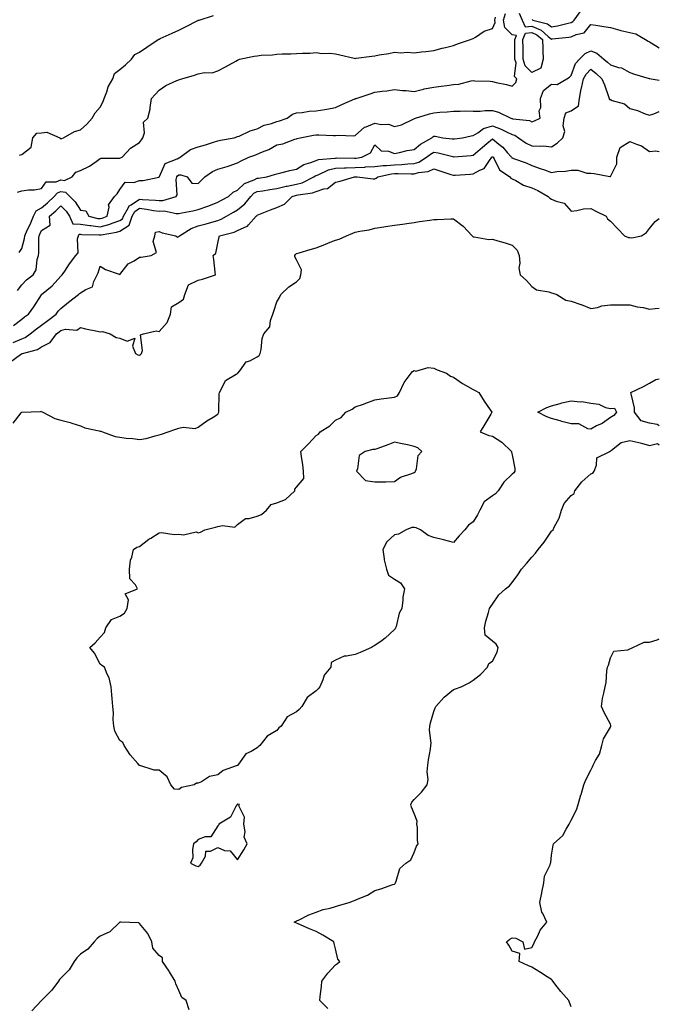
# Model space of a CAD drawing. Units: inches. Extents: x 910403 to 913043, y 7247738 to 7250378.
# Drawn here: x 912717 to 913043, y 7248240 to 7248742 of the extents above; entities that cross this region are included whole.
import ezdxf

# ---------------------------------------------------------------- set-up
doc = ezdxf.new("R2010")
doc.units = ezdxf.units.IN
doc.header["$MEASUREMENT"] = 0
doc.layers.add('Contour_91047247', color=7, linetype='Continuous', true_color=0x78f4d7)

msp = doc.modelspace()

# ---------------------------------------------------------------- linework, layer by layer
at = {"layer": 'Contour_91047247'}
for points in [[(912971.54, 7248745.42, 3261), (912973.07, 7248741.92, 3261), (912974.62, 7248738.49, 3261), (912978.05, 7248738.76, 3261), (912982.82, 7248736.7, 3261), (912986.43, 7248733.54, 3261), (912988.05, 7248732.21, 3261), (912988.41, 7248732.28, 3261), (912996.85, 7248733.12, 3261), (912998.05, 7248733.37, 3261), (913000.68, 7248734.55, 3261), (913004.68, 7248735.3, 3261), (913008.05, 7248739.66, 3261), (913010.69, 7248739.28, 3261), (913014.69, 7248738.55, 3261), (913018.05, 7248738.11, 3261), (913022.83, 7248736.7, 3261), (913023.33, 7248736.64, 3261), (913028.05, 7248735.59, 3261), (913031.02, 7248734.89, 3261), (913036.03, 7248731.92, 3261), (913037.28, 7248731.15, 3261), (913038.05, 7248730.81, 3261), (913040.98, 7248728.99, 3261), (913043, 7248727.72, 3261)], [(912978.25, 7248742.12, 3262), (912978.54, 7248741.92, 3262), (912986.1, 7248739.97, 3262), (912988.05, 7248738.38, 3262), (912991.07, 7248738.89, 3262), (912996.52, 7248740.39, 3262), (912998.05, 7248740.7, 3262), (912998.89, 7248741.08, 3262), (912999.62, 7248741.92, 3262), (913003.17, 7248746.8, 3262)], [(912715.89, 7248654.08, 3262), (912718.05, 7248654.86, 3262), (912721.46, 7248655.33, 3262), (912724.57, 7248655.41, 3262), (912728.05, 7248656.02, 3262), (912730.58, 7248659.39, 3262), (912735.55, 7248659.42, 3262), (912738.05, 7248660.34, 3262), (912739.88, 7248660.08, 3262), (912743.68, 7248661.92, 3262), (912745.63, 7248664.34, 3262), (912748.05, 7248665.13, 3262), (912752.64, 7248667.33, 3262), (912755.94, 7248669.81, 3262), (912758.05, 7248671.28, 3262), (912758.48, 7248671.49, 3262), (912767.52, 7248671.39, 3262), (912768.05, 7248671.52, 3262), (912768.4, 7248671.58, 3262), (912769.19, 7248671.92, 3262), (912773.41, 7248676.56, 3262), (912778.05, 7248679.52, 3262), (912779.12, 7248680.85, 3262), (912779.79, 7248681.92, 3262), (912780.55, 7248684.43, 3262), (912780.18, 7248689.79, 3262), (912782.39, 7248691.92, 3262), (912783.56, 7248696.41, 3262), (912783.46, 7248697.33, 3262), (912784.1, 7248701.92, 3262), (912786.04, 7248703.93, 3262), (912788.05, 7248706.18, 3262), (912791.48, 7248708.48, 3262), (912797.13, 7248710.99, 3262), (912798.05, 7248711.47, 3262), (912798.41, 7248711.56, 3262), (912799.56, 7248711.92, 3262), (912806.18, 7248713.79, 3262), (912808.05, 7248714.52, 3262), (912811.27, 7248715.14, 3262), (912815.03, 7248714.94, 3262), (912818.05, 7248716.03, 3262), (912821.85, 7248718.11, 3262), (912827.14, 7248721, 3262), (912828.05, 7248721.51, 3262), (912828.33, 7248721.65, 3262), (912829.1, 7248721.92, 3262), (912836.49, 7248723.47, 3262), (912838.05, 7248723.69, 3262), (912840.11, 7248723.98, 3262), (912845.83, 7248724.15, 3262), (912848.05, 7248724.57, 3262), (912850.76, 7248724.63, 3262), (912855.25, 7248724.72, 3262), (912858.05, 7248724.78, 3262), (912861.15, 7248725.02, 3262), (912864.97, 7248725, 3262), (912868.05, 7248725.28, 3262), (912871.03, 7248724.9, 3262), (912875, 7248724.97, 3262), (912878.05, 7248724.67, 3262), (912880.22, 7248724.1, 3262), (912887.47, 7248722.5, 3262), (912888.05, 7248722.36, 3262), (912888.56, 7248722.43, 3262), (912896.55, 7248723.41, 3262), (912898.05, 7248723.63, 3262), (912900.21, 7248724.09, 3262), (912905.21, 7248724.76, 3262), (912908.05, 7248725.49, 3262), (912911.26, 7248725.13, 3262), (912914.46, 7248725.51, 3262), (912918.05, 7248725.25, 3262), (912921.79, 7248725.66, 3262), (912924.07, 7248725.9, 3262), (912928.05, 7248726.34, 3262), (912932.38, 7248727.58, 3262), (912934.1, 7248727.96, 3262), (912938.05, 7248728.99, 3262), (912940.16, 7248729.8, 3262), (912946.83, 7248731.92, 3262), (912947.7, 7248732.27, 3262), (912948.05, 7248732.47, 3262), (912949.32, 7248733.19, 3262), (912953.75, 7248736.23, 3262), (912958.05, 7248737.67, 3262), (912959.3, 7248740.67, 3262), (912959.09, 7248741.92, 3262), (912959.54, 7248743.41, 3262)], [(912716.68, 7248623.29, 3261), (912718.05, 7248625.45, 3261), (912719.39, 7248630.57, 3261), (912719.55, 7248631.92, 3261), (912720.83, 7248634.69, 3261), (912722.27, 7248637.7, 3261), (912724.08, 7248641.92, 3261), (912725.32, 7248644.64, 3261), (912728.05, 7248646.09, 3261), (912731.25, 7248648.72, 3261), (912734.57, 7248651.92, 3261), (912736.19, 7248653.78, 3261), (912738.05, 7248654.46, 3261), (912740.28, 7248654.16, 3261), (912742.62, 7248651.92, 3261), (912745.35, 7248649.22, 3261), (912748.05, 7248644.96, 3261), (912750.68, 7248644.56, 3261), (912752.25, 7248641.92, 3261), (912756.9, 7248640.78, 3261), (912758.05, 7248640.64, 3261), (912759.08, 7248640.89, 3261), (912761.53, 7248641.92, 3261), (912762.54, 7248646.41, 3261), (912762.32, 7248647.64, 3261), (912765.3, 7248651.92, 3261), (912766.7, 7248653.27, 3261), (912768.05, 7248655.57, 3261), (912770.71, 7248659.26, 3261), (912775.15, 7248659.02, 3261), (912778.05, 7248660.02, 3261), (912779.88, 7248660.09, 3261), (912787.95, 7248661.81, 3261), (912788.05, 7248661.82, 3261), (912788.09, 7248661.88, 3261), (912788.1, 7248661.92, 3261), (912788.21, 7248662.08, 3261), (912791.17, 7248668.8, 3261), (912797.33, 7248671.2, 3261), (912798.05, 7248671.64, 3261), (912798.31, 7248671.66, 3261), (912798.83, 7248671.92, 3261), (912804.14, 7248675.84, 3261), (912808.05, 7248677.3, 3261), (912811.7, 7248678.28, 3261), (912815.71, 7248679.58, 3261), (912818.05, 7248680.26, 3261), (912819.3, 7248680.67, 3261), (912826.38, 7248681.92, 3261), (912827.63, 7248682.34, 3261), (912828.05, 7248682.44, 3261), (912828.87, 7248682.74, 3261), (912834.5, 7248685.47, 3261), (912838.05, 7248686.37, 3261), (912841.63, 7248688.34, 3261), (912845.35, 7248689.22, 3261), (912848.05, 7248690.21, 3261), (912849.38, 7248690.59, 3261), (912853.36, 7248691.92, 3261), (912856.09, 7248693.87, 3261), (912858.05, 7248694.53, 3261), (912860.95, 7248694.81, 3261), (912864.61, 7248695.36, 3261), (912868.05, 7248695.67, 3261), (912872.51, 7248696.37, 3261), (912873.5, 7248696.46, 3261), (912878.05, 7248697.33, 3261), (912881.21, 7248698.76, 3261), (912887.8, 7248701.67, 3261), (912888.05, 7248701.78, 3261), (912888.15, 7248701.82, 3261), (912888.45, 7248701.92, 3261), (912895.7, 7248704.27, 3261), (912898.05, 7248705.04, 3261), (912901.7, 7248705.57, 3261), (912904.1, 7248705.87, 3261), (912908.05, 7248706.47, 3261), (912912.16, 7248706.03, 3261), (912914.06, 7248705.9, 3261), (912918.05, 7248705.51, 3261), (912922.8, 7248706.68, 3261), (912923.16, 7248706.8, 3261), (912928.05, 7248707.65, 3261), (912931.81, 7248708.16, 3261), (912934.66, 7248708.52, 3261), (912938.05, 7248708.98, 3261), (912940.79, 7248709.18, 3261), (912947.08, 7248710.95, 3261), (912948.05, 7248711.05, 3261), (912949, 7248710.96, 3261), (912956.8, 7248710.67, 3261), (912958.05, 7248710.54, 3261), (912959.85, 7248710.11, 3261), (912965.1, 7248708.97, 3261), (912968.05, 7248708.24, 3261), (912969.9, 7248710.06, 3261), (912970.45, 7248711.92, 3261), (912969.25, 7248713.12, 3261), (912969.97, 7248720, 3261), (912969.42, 7248721.92, 3261), (912969.4, 7248723.27, 3261), (912969.4, 7248730.57, 3261), (912969.38, 7248731.92, 3261), (912970.14, 7248734.02, 3261), (912968.05, 7248734.4, 3261), (912964.27, 7248738.14, 3261), (912963.62, 7248741.92, 3261), (912964.67, 7248745.31, 3261)], [(912716.93, 7248673.04, 3263), (912718.05, 7248673.32, 3263), (912722.81, 7248677.16, 3263), (912723.63, 7248681.92, 3263), (912725.8, 7248684.18, 3263), (912728.05, 7248684.32, 3263), (912730.89, 7248684.76, 3263), (912737.44, 7248681.92, 3263), (912737.63, 7248681.5, 3263), (912738.05, 7248681.53, 3263), (912738.4, 7248681.57, 3263), (912739.3, 7248681.92, 3263), (912744.97, 7248685, 3263), (912748.05, 7248685.84, 3263), (912751.19, 7248688.79, 3263), (912753.9, 7248691.92, 3263), (912755.41, 7248694.56, 3263), (912758.05, 7248697.5, 3263), (912759.59, 7248700.38, 3263), (912760.09, 7248701.92, 3263), (912761.43, 7248705.3, 3263), (912762.18, 7248707.79, 3263), (912764.43, 7248711.92, 3263), (912765.3, 7248714.67, 3263), (912768.05, 7248716.66, 3263), (912770.87, 7248719.1, 3263), (912773.91, 7248721.92, 3263), (912775.64, 7248724.33, 3263), (912778.05, 7248725.58, 3263), (912781.86, 7248728.11, 3263), (912787.64, 7248731.92, 3263), (912787.88, 7248732.09, 3263), (912788.05, 7248732.21, 3263), (912788.59, 7248732.46, 3263), (912794.75, 7248735.22, 3263), (912798.05, 7248736.81, 3263), (912801.46, 7248738.51, 3263), (912807.76, 7248741.63, 3263), (912808.05, 7248741.77, 3263), (912808.15, 7248741.81, 3263), (912808.42, 7248741.92, 3263), (912815.73, 7248744.23, 3263)], [(912715.95, 7248604.02, 3260), (912718.05, 7248606.81, 3260), (912720.53, 7248609.44, 3260), (912723.8, 7248611.92, 3260), (912725.47, 7248614.5, 3260), (912725.96, 7248619.84, 3260), (912726.63, 7248621.92, 3260), (912726.82, 7248623.15, 3260), (912726.81, 7248630.68, 3260), (912726.95, 7248631.92, 3260), (912727.3, 7248632.67, 3260), (912728.05, 7248634.52, 3260), (912732.61, 7248637.36, 3260), (912732.13, 7248641.92, 3260), (912735.41, 7248644.57, 3260), (912738.05, 7248647.11, 3260), (912740.66, 7248644.53, 3260), (912742.46, 7248641.92, 3260), (912744.07, 7248637.95, 3260), (912748.05, 7248637.87, 3260), (912752.82, 7248637.15, 3260), (912753.19, 7248637.06, 3260), (912758.05, 7248636.48, 3260), (912762.39, 7248637.57, 3260), (912764.65, 7248638.52, 3260), (912768.05, 7248639.64, 3260), (912769.44, 7248640.52, 3260), (912769.89, 7248641.92, 3260), (912772.45, 7248646.32, 3260), (912772.76, 7248647.21, 3260), (912773.86, 7248647.73, 3260), (912778.05, 7248650.55, 3260), (912779.59, 7248650.38, 3260), (912786.23, 7248650.1, 3260), (912788.05, 7248649.87, 3260), (912790.04, 7248649.93, 3260), (912796.7, 7248651.92, 3260), (912797.23, 7248652.74, 3260), (912796.72, 7248660.59, 3260), (912797.06, 7248661.92, 3260), (912797.45, 7248662.52, 3260), (912798.05, 7248662.89, 3260), (912799.09, 7248662.96, 3260), (912802.31, 7248661.92, 3260), (912804.8, 7248658.67, 3260), (912808.05, 7248658.6, 3260), (912809.75, 7248660.22, 3260), (912811.34, 7248661.92, 3260), (912815.22, 7248664.74, 3260), (912818.05, 7248665.87, 3260), (912822.76, 7248667.21, 3260), (912823.74, 7248667.61, 3260), (912828.05, 7248669.11, 3260), (912829.82, 7248670.15, 3260), (912833.81, 7248671.92, 3260), (912836.9, 7248673.07, 3260), (912838.05, 7248673.44, 3260), (912840.82, 7248674.69, 3260), (912844.02, 7248675.95, 3260), (912848.05, 7248678.2, 3260), (912851.16, 7248678.8, 3260), (912857.21, 7248681.09, 3260), (912858.05, 7248681.3, 3260), (912858.47, 7248681.5, 3260), (912860.02, 7248681.92, 3260), (912866.8, 7248683.17, 3260), (912868.05, 7248683.34, 3260), (912869.48, 7248683.35, 3260), (912876.91, 7248683.06, 3260), (912878.05, 7248683.07, 3260), (912879.35, 7248683.22, 3260), (912887.1, 7248682.87, 3260), (912888.05, 7248683.03, 3260), (912892.73, 7248687.24, 3260), (912893.57, 7248687.45, 3260), (912898.05, 7248689.4, 3260), (912901.26, 7248688.71, 3260), (912904.95, 7248688.82, 3260), (912908.05, 7248687.55, 3260), (912911.53, 7248688.44, 3260), (912917.51, 7248691.38, 3260), (912918.05, 7248691.58, 3260), (912918.22, 7248691.75, 3260), (912918.68, 7248691.92, 3260), (912925.95, 7248694.02, 3260), (912928.05, 7248694.66, 3260), (912931.08, 7248694.96, 3260), (912934.84, 7248695.13, 3260), (912938.05, 7248695.46, 3260), (912941.53, 7248695.4, 3260), (912944.4, 7248695.56, 3260), (912948.05, 7248695.5, 3260), (912951.62, 7248695.49, 3260), (912954.26, 7248695.71, 3260), (912958.05, 7248695.7, 3260), (912961.03, 7248694.9, 3260), (912967.33, 7248691.92, 3260), (912967.89, 7248691.76, 3260), (912968.05, 7248691.7, 3260), (912968.38, 7248691.59, 3260), (912976.86, 7248690.73, 3260), (912978.05, 7248690.08, 3260), (912979.42, 7248690.55, 3260), (912982.2, 7248691.92, 3260), (912981.77, 7248695.64, 3260), (912982.67, 7248697.3, 3260), (912982.53, 7248701.92, 3260), (912983.99, 7248705.97, 3260), (912988.05, 7248709.21, 3260), (912990.94, 7248709.04, 3260), (912995.84, 7248711.92, 3260), (912997.17, 7248712.8, 3260), (912998.05, 7248713.54, 3260), (913000.31, 7248719.66, 3260), (913002.39, 7248721.92, 3260), (913005.15, 7248724.82, 3260), (913008.05, 7248726.12, 3260), (913011.18, 7248725.05, 3260), (913014.67, 7248721.92, 3260), (913016.62, 7248720.49, 3260), (913018.05, 7248719.05, 3260), (913022.22, 7248717.75, 3260), (913023.71, 7248717.58, 3260), (913028.05, 7248715.13, 3260), (913030.42, 7248714.28, 3260), (913037.8, 7248712.17, 3260), (913038.05, 7248712.1, 3260), (913038.17, 7248712.04, 3260), (913038.9, 7248711.92, 3260), (913043, 7248711.27, 3260)], [(912713.83, 7248586.14, 3259), (912718.05, 7248589.35, 3259), (912719.47, 7248590.49, 3259), (912721.53, 7248591.92, 3259), (912724.22, 7248595.75, 3259), (912728.05, 7248601.84, 3259), (912728.08, 7248601.89, 3259), (912728.11, 7248601.92, 3259), (912733.58, 7248606.39, 3259), (912738.05, 7248611.34, 3259), (912738.36, 7248611.62, 3259), (912738.7, 7248611.92, 3259), (912739.99, 7248613.85, 3259), (912742.38, 7248617.59, 3259), (912745.69, 7248621.92, 3259), (912746.8, 7248623.17, 3259), (912746.52, 7248630.39, 3259), (912746.98, 7248631.92, 3259), (912747.3, 7248632.67, 3259), (912748.05, 7248632.65, 3259), (912748.69, 7248632.55, 3259), (912757.59, 7248632.38, 3259), (912758.05, 7248632.32, 3259), (912758.59, 7248632.46, 3259), (912766.31, 7248633.66, 3259), (912768.05, 7248634.23, 3259), (912772.74, 7248637.23, 3259), (912774.26, 7248641.92, 3259), (912775.65, 7248644.32, 3259), (912778.05, 7248645.93, 3259), (912781.66, 7248645.53, 3259), (912785.12, 7248644.85, 3259), (912788.05, 7248644.47, 3259), (912790.68, 7248644.55, 3259), (912796.8, 7248643.18, 3259), (912798.05, 7248643.24, 3259), (912799.72, 7248643.59, 3259), (912805.27, 7248644.7, 3259), (912808.05, 7248645.3, 3259), (912812.91, 7248647.06, 3259), (912813.37, 7248647.23, 3259), (912818.05, 7248648.99, 3259), (912819.91, 7248650.06, 3259), (912823.47, 7248651.92, 3259), (912825.85, 7248654.12, 3259), (912828.05, 7248655.09, 3259), (912831.5, 7248658.47, 3259), (912836.56, 7248660.43, 3259), (912838.05, 7248661.22, 3259), (912838.66, 7248661.31, 3259), (912842.99, 7248661.92, 3259), (912846.9, 7248663.07, 3259), (912848.05, 7248663.52, 3259), (912850.04, 7248663.91, 3259), (912854.71, 7248665.26, 3259), (912858.05, 7248665.79, 3259), (912861.79, 7248668.19, 3259), (912865.35, 7248669.22, 3259), (912868.05, 7248670.34, 3259), (912869.23, 7248670.74, 3259), (912877.57, 7248671.44, 3259), (912878.05, 7248671.55, 3259), (912878.41, 7248671.57, 3259), (912887.58, 7248671.45, 3259), (912888.05, 7248671.46, 3259), (912888.48, 7248671.48, 3259), (912891.47, 7248671.92, 3259), (912895.87, 7248674.11, 3259), (912898.05, 7248678.21, 3259), (912901.27, 7248675.14, 3259), (912904.97, 7248675, 3259), (912908.05, 7248673.93, 3259), (912910.51, 7248674.38, 3259), (912914.54, 7248675.44, 3259), (912918.05, 7248675.96, 3259), (912921.34, 7248678.63, 3259), (912927.08, 7248681.92, 3259), (912927.56, 7248682.41, 3259), (912928.05, 7248682.65, 3259), (912928.75, 7248682.61, 3259), (912932.74, 7248681.92, 3259), (912937.51, 7248681.38, 3259), (912938.05, 7248681.28, 3259), (912938.63, 7248681.33, 3259), (912942.71, 7248681.92, 3259), (912947.13, 7248682.84, 3259), (912948.05, 7248682.96, 3259), (912950.54, 7248684.41, 3259), (912953.45, 7248686.52, 3259), (912958.05, 7248687.88, 3259), (912962.43, 7248686.3, 3259), (912965.04, 7248684.93, 3259), (912968.05, 7248683.54, 3259), (912969.3, 7248683.17, 3259), (912971.16, 7248681.92, 3259), (912975.22, 7248679.1, 3259), (912978.05, 7248677.84, 3259), (912982.44, 7248677.53, 3259), (912983.95, 7248677.82, 3259), (912988.05, 7248677.3, 3259), (912990.93, 7248679.04, 3259), (912993.84, 7248681.92, 3259), (912994.82, 7248685.15, 3259), (912994.03, 7248687.9, 3259), (912994.48, 7248691.92, 3259), (912995.3, 7248694.67, 3259), (912998.05, 7248695.63, 3259), (913001.8, 7248698.17, 3259), (913002.34, 7248701.92, 3259), (913003.22, 7248706.75, 3259), (913003.37, 7248707.24, 3259), (913004.43, 7248711.92, 3259), (913005.65, 7248714.32, 3259), (913008.05, 7248716.86, 3259), (913010.85, 7248714.72, 3259), (913013.63, 7248711.92, 3259), (913015, 7248708.87, 3259), (913017.07, 7248702.9, 3259), (913017.45, 7248701.92, 3259), (913017.56, 7248701.43, 3259), (913018.05, 7248701.38, 3259), (913019.03, 7248700.93, 3259), (913025.25, 7248699.12, 3259), (913028.05, 7248696.81, 3259), (913031.86, 7248695.73, 3259), (913035.87, 7248694.1, 3259), (913038.05, 7248693.35, 3259), (913040.22, 7248694.09, 3259), (913043, 7248695.21, 3259)], [(912713.66, 7248577.53, 3258), (912718.05, 7248579.37, 3258), (912719.87, 7248580.09, 3258), (912722.41, 7248581.92, 3258), (912725.51, 7248584.46, 3258), (912728.05, 7248586.27, 3258), (912731.31, 7248588.67, 3258), (912735.58, 7248591.92, 3258), (912736.59, 7248593.38, 3258), (912738.05, 7248594.89, 3258), (912741.9, 7248598.06, 3258), (912746.98, 7248601.92, 3258), (912747.55, 7248602.42, 3258), (912748.05, 7248602.86, 3258), (912750.69, 7248604.56, 3258), (912754.1, 7248605.87, 3258), (912754.8, 7248608.67, 3258), (912756.57, 7248611.92, 3258), (912757.05, 7248612.93, 3258), (912758.05, 7248616.46, 3258), (912760.76, 7248614.63, 3258), (912767.7, 7248612.26, 3258), (912768.05, 7248612.11, 3258), (912772.36, 7248617.6, 3258), (912775.32, 7248619.19, 3258), (912778.05, 7248620.96, 3258), (912778.91, 7248621.06, 3258), (912784.08, 7248621.92, 3258), (912786.65, 7248623.32, 3258), (912785.07, 7248628.93, 3258), (912785.86, 7248631.92, 3258), (912786.27, 7248633.7, 3258), (912788.05, 7248634.03, 3258), (912789.58, 7248633.45, 3258), (912796.55, 7248631.92, 3258), (912797.39, 7248631.27, 3258), (912798.05, 7248631.45, 3258), (912798.28, 7248631.69, 3258), (912798.42, 7248631.92, 3258), (912804.33, 7248635.64, 3258), (912808.05, 7248636.92, 3258), (912811.98, 7248637.99, 3258), (912814.99, 7248638.86, 3258), (912818.05, 7248639.72, 3258), (912819.68, 7248640.29, 3258), (912822.48, 7248641.92, 3258), (912825.98, 7248643.99, 3258), (912828.05, 7248645.09, 3258), (912831.79, 7248648.18, 3258), (912834.74, 7248651.92, 3258), (912836.4, 7248653.56, 3258), (912838.05, 7248654.43, 3258), (912841.01, 7248654.88, 3258), (912844.52, 7248655.45, 3258), (912848.05, 7248655.97, 3258), (912852.84, 7248657.13, 3258), (912853.31, 7248657.18, 3258), (912858.05, 7248658.14, 3258), (912861.03, 7248658.94, 3258), (912866.86, 7248661.92, 3258), (912867.55, 7248662.42, 3258), (912868.05, 7248662.62, 3258), (912869.12, 7248662.99, 3258), (912874.48, 7248665.49, 3258), (912878.05, 7248666.32, 3258), (912882.62, 7248666.49, 3258), (912883.42, 7248666.56, 3258), (912888.05, 7248666.71, 3258), (912893.02, 7248666.96, 3258), (912893.1, 7248666.97, 3258), (912898.05, 7248667.26, 3258), (912902.21, 7248667.77, 3258), (912903.88, 7248667.75, 3258), (912908.05, 7248668.15, 3258), (912911.69, 7248668.28, 3258), (912914.76, 7248668.63, 3258), (912918.05, 7248668.77, 3258), (912920.5, 7248669.47, 3258), (912924.42, 7248671.92, 3258), (912926.39, 7248673.57, 3258), (912928.05, 7248674.61, 3258), (912930.34, 7248674.21, 3258), (912937.72, 7248672.25, 3258), (912938.05, 7248672.18, 3258), (912938.35, 7248672.22, 3258), (912947.07, 7248672.9, 3258), (912948.05, 7248673, 3258), (912952.84, 7248677.13, 3258), (912955.04, 7248678.9, 3258), (912958.05, 7248681.35, 3258), (912961.29, 7248678.69, 3258), (912963.26, 7248677.13, 3258), (912965.53, 7248674.44, 3258), (912967.73, 7248671.92, 3258), (912967.85, 7248671.72, 3258), (912968.05, 7248671.57, 3258), (912968.63, 7248671.34, 3258), (912975.17, 7248669.04, 3258), (912978.05, 7248667.78, 3258), (912982.36, 7248666.23, 3258), (912984.49, 7248665.48, 3258), (912988.05, 7248664.21, 3258), (912990.76, 7248664.63, 3258), (912995.19, 7248664.78, 3258), (912998.05, 7248665.37, 3258), (913001.46, 7248665.33, 3258), (913006.1, 7248663.87, 3258), (913008.05, 7248663.83, 3258), (913009.72, 7248663.6, 3258), (913017.77, 7248662.2, 3258), (913018.05, 7248662.16, 3258), (913021.36, 7248668.61, 3258), (913021.42, 7248671.92, 3258), (913023.07, 7248676.9, 3258), (913028.05, 7248680.05, 3258), (913031.37, 7248678.6, 3258), (913033.94, 7248677.81, 3258), (913038.05, 7248674.92, 3258), (913041.31, 7248675.18, 3258), (913043, 7248674.95, 3258)], [(912712.37, 7248567.6, 3257), (912717.47, 7248571.34, 3257), (912718.05, 7248571.74, 3257), (912718.17, 7248571.79, 3257), (912718.35, 7248571.92, 3257), (912726.02, 7248573.95, 3257), (912728.05, 7248575.24, 3257), (912732.55, 7248577.42, 3257), (912735.72, 7248581.92, 3257), (912737.06, 7248582.91, 3257), (912738.05, 7248583.66, 3257), (912740.37, 7248584.24, 3257), (912746.12, 7248583.85, 3257), (912748.05, 7248585.08, 3257), (912750.62, 7248584.49, 3257), (912756.74, 7248583.23, 3257), (912758.05, 7248582.95, 3257), (912759.21, 7248583.07, 3257), (912763.04, 7248581.92, 3257), (912766.23, 7248580.1, 3257), (912768.05, 7248579.63, 3257), (912771.85, 7248578.12, 3257), (912775.75, 7248579.62, 3257), (912774.43, 7248575.54, 3257), (912776.07, 7248571.92, 3257), (912777.25, 7248571.12, 3257), (912778.05, 7248570.96, 3257), (912778.65, 7248571.31, 3257), (912779.02, 7248571.92, 3257), (912779.55, 7248573.42, 3257), (912778.66, 7248581.31, 3257), (912780.04, 7248581.92, 3257), (912786.61, 7248583.36, 3257), (912788.05, 7248583.07, 3257), (912792.21, 7248587.75, 3257), (912793.88, 7248591.92, 3257), (912794.36, 7248595.61, 3257), (912798.05, 7248597.93, 3257), (912800.44, 7248599.53, 3257), (912801.12, 7248601.92, 3257), (912803.06, 7248606.9, 3257), (912808.05, 7248609.35, 3257), (912810.12, 7248609.85, 3257), (912816.83, 7248611.92, 3257), (912816.6, 7248613.37, 3257), (912815.97, 7248619.85, 3257), (912815.59, 7248621.92, 3257), (912816.95, 7248623.02, 3257), (912818.05, 7248628.21, 3257), (912818.62, 7248631.35, 3257), (912818.79, 7248631.92, 3257), (912826.3, 7248633.67, 3257), (912828.05, 7248634.53, 3257), (912832.96, 7248636.82, 3257), (912833.11, 7248636.86, 3257), (912833.62, 7248637.49, 3257), (912837.55, 7248641.92, 3257), (912837.83, 7248642.14, 3257), (912838.05, 7248642.44, 3257), (912838.9, 7248642.77, 3257), (912844.77, 7248645.2, 3257), (912848.05, 7248646.4, 3257), (912851.91, 7248648.05, 3257), (912855.82, 7248651.92, 3257), (912857.53, 7248652.45, 3257), (912858.05, 7248652.55, 3257), (912858.91, 7248652.78, 3257), (912866.24, 7248653.73, 3257), (912868.05, 7248654.44, 3257), (912871.96, 7248655.83, 3257), (912873.9, 7248656.07, 3257), (912878.05, 7248659.18, 3257), (912880.26, 7248659.71, 3257), (912887.63, 7248661.92, 3257), (912888.02, 7248661.95, 3257), (912888.05, 7248661.95, 3257), (912888.08, 7248661.96, 3257), (912889.01, 7248661.92, 3257), (912897.11, 7248660.98, 3257), (912898.05, 7248661, 3257), (912898.72, 7248661.25, 3257), (912899.51, 7248661.92, 3257), (912906.49, 7248663.48, 3257), (912908.05, 7248663.63, 3257), (912909.83, 7248663.7, 3257), (912916.5, 7248663.47, 3257), (912918.05, 7248663.53, 3257), (912920.32, 7248664.19, 3257), (912925.28, 7248664.68, 3257), (912928.05, 7248666.05, 3257), (912931.2, 7248665.07, 3257), (912936.82, 7248663.15, 3257), (912938.05, 7248662.75, 3257), (912938.94, 7248662.81, 3257), (912946.64, 7248663.33, 3257), (912948.05, 7248663.43, 3257), (912951.48, 7248665.35, 3257), (912953.81, 7248666.17, 3257), (912956.49, 7248670.36, 3257), (912957.69, 7248671.92, 3257), (912957.88, 7248672.09, 3257), (912958.05, 7248672.22, 3257), (912958.22, 7248672.09, 3257), (912958.36, 7248671.92, 3257), (912958.89, 7248671.08, 3257), (912961.62, 7248665.49, 3257), (912966.83, 7248661.92, 3257), (912967.41, 7248661.28, 3257), (912968.05, 7248660.98, 3257), (912969.93, 7248660.05, 3257), (912973.85, 7248657.72, 3257), (912978.05, 7248656.28, 3257), (912981.08, 7248654.95, 3257), (912986.32, 7248651.92, 3257), (912987.15, 7248651.02, 3257), (912988.05, 7248650.61, 3257), (912990.51, 7248649.47, 3257), (912994.58, 7248648.45, 3257), (912998.05, 7248644.52, 3257), (913000.92, 7248644.79, 3257), (913004.35, 7248645.62, 3257), (913008.05, 7248645.88, 3257), (913010.61, 7248644.48, 3257), (913015.88, 7248641.92, 3257), (913016.67, 7248640.54, 3257), (913018.05, 7248639.4, 3257), (913021.66, 7248635.53, 3257), (913025.18, 7248631.92, 3257), (913027.22, 7248631.09, 3257), (913028.05, 7248631.01, 3257), (913029.04, 7248630.93, 3257), (913033.88, 7248631.92, 3257), (913036.43, 7248633.53, 3257), (913038.05, 7248635.56, 3257), (913040.84, 7248639.13, 3257), (913043, 7248640.68, 3257)], [(912713.65, 7248536.32, 3256), (912717.79, 7248541.66, 3256), (912718.01, 7248541.92, 3256), (912718.05, 7248541.96, 3256), (912718.1, 7248541.98, 3256), (912727.69, 7248542.28, 3256), (912728.05, 7248542.48, 3256), (912728.31, 7248542.18, 3256), (912728.78, 7248541.92, 3256), (912734.91, 7248538.79, 3256), (912738.05, 7248537.93, 3256), (912742.77, 7248536.64, 3256), (912743.66, 7248536.3, 3256), (912748.05, 7248534.93, 3256), (912750.18, 7248534.05, 3256), (912757.45, 7248532.52, 3256), (912758.05, 7248532.33, 3256), (912758.36, 7248532.23, 3256), (912759.21, 7248531.92, 3256), (912765.75, 7248529.62, 3256), (912768.05, 7248529.14, 3256), (912771.25, 7248528.73, 3256), (912774.59, 7248528.45, 3256), (912778.05, 7248527.96, 3256), (912781.46, 7248528.51, 3256), (912786.1, 7248529.97, 3256), (912788.05, 7248530.38, 3256), (912789.3, 7248530.68, 3256), (912792.74, 7248531.92, 3256), (912796.67, 7248533.3, 3256), (912798.05, 7248533.8, 3256), (912800.36, 7248534.23, 3256), (912806.36, 7248533.61, 3256), (912808.05, 7248534.29, 3256), (912812.36, 7248537.6, 3256), (912815.55, 7248539.42, 3256), (912818.05, 7248540.95, 3256), (912818.4, 7248541.57, 3256), (912818.54, 7248541.92, 3256), (912818.56, 7248542.43, 3256), (912818.74, 7248551.24, 3256), (912818.76, 7248551.92, 3256), (912819.93, 7248553.8, 3256), (912821.85, 7248558.12, 3256), (912827.39, 7248561.26, 3256), (912828.05, 7248561.73, 3256), (912828.16, 7248561.81, 3256), (912828.26, 7248561.92, 3256), (912829.15, 7248563.02, 3256), (912832.36, 7248567.61, 3256), (912834.34, 7248568.21, 3256), (912838.05, 7248570.15, 3256), (912839.05, 7248570.92, 3256), (912839.62, 7248571.92, 3256), (912840.12, 7248573.98, 3256), (912840.53, 7248579.44, 3256), (912841.47, 7248581.92, 3256), (912844.52, 7248585.46, 3256), (912844.84, 7248588.71, 3256), (912845.99, 7248591.92, 3256), (912846.53, 7248593.43, 3256), (912848.05, 7248598.24, 3256), (912849.49, 7248600.48, 3256), (912850.18, 7248601.92, 3256), (912854.13, 7248605.84, 3256), (912858.05, 7248608.42, 3256), (912859.8, 7248610.17, 3256), (912860.38, 7248611.92, 3256), (912860.63, 7248614.5, 3256), (912858.05, 7248619.63, 3256), (912857.31, 7248621.18, 3256), (912857.31, 7248621.92, 3256), (912857.63, 7248622.34, 3256), (912858.05, 7248622.86, 3256), (912859.39, 7248623.26, 3256), (912865.1, 7248624.87, 3256), (912868.05, 7248625.8, 3256), (912872.46, 7248627.51, 3256), (912874.37, 7248628.24, 3256), (912878.05, 7248629.66, 3256), (912879.82, 7248630.15, 3256), (912883.63, 7248631.92, 3256), (912886.76, 7248633.21, 3256), (912888.05, 7248633.76, 3256), (912890.44, 7248634.31, 3256), (912895.07, 7248634.9, 3256), (912898.05, 7248635.81, 3256), (912902.61, 7248636.48, 3256), (912903.38, 7248636.59, 3256), (912908.05, 7248637.27, 3256), (912912.11, 7248637.86, 3256), (912914.3, 7248638.17, 3256), (912918.05, 7248638.71, 3256), (912920.85, 7248639.12, 3256), (912925.99, 7248639.86, 3256), (912928.05, 7248640.15, 3256), (912929.76, 7248640.21, 3256), (912936.7, 7248640.57, 3256), (912938.05, 7248640.61, 3256), (912942.98, 7248636.84, 3256), (912947.62, 7248631.92, 3256), (912947.83, 7248631.7, 3256), (912948.05, 7248631.36, 3256), (912948.57, 7248631.4, 3256), (912956.18, 7248630.05, 3256), (912958.05, 7248630.12, 3256), (912960.62, 7248629.35, 3256), (912964.51, 7248628.38, 3256), (912968.05, 7248627.16, 3256), (912970.64, 7248624.52, 3256), (912971.58, 7248621.92, 3256), (912971.99, 7248617.97, 3256), (912971.44, 7248615.31, 3256), (912972.17, 7248611.92, 3256), (912975.24, 7248609.12, 3256), (912978.05, 7248605.99, 3256), (912980.45, 7248604.32, 3256), (912986.71, 7248603.27, 3256), (912988.05, 7248602.77, 3256), (912988.81, 7248602.68, 3256), (912990.7, 7248601.92, 3256), (912995.28, 7248599.15, 3256), (912998.05, 7248598.64, 3256), (913003.03, 7248596.9, 3256), (913003.1, 7248596.86, 3256), (913008.05, 7248594.84, 3256), (913011.51, 7248595.38, 3256), (913013.75, 7248596.22, 3256), (913018.05, 7248596.62, 3256), (913022.8, 7248596.67, 3256), (913023.36, 7248596.61, 3256), (913028.05, 7248596.69, 3256), (913031.75, 7248595.62, 3256), (913034.71, 7248595.26, 3256), (913038.05, 7248594.52, 3256), (913040.89, 7248594.76, 3256), (913043, 7248594.97, 3256)], [(913043, 7248534.93, 3255), (913041.87, 7248535.74, 3255), (913038.05, 7248536.38, 3255), (913033.75, 7248537.62, 3255), (913030.42, 7248541.92, 3255), (913030.34, 7248544.21, 3255), (913028.61, 7248551.36, 3255), (913028.57, 7248551.92, 3255), (913034.98, 7248555, 3255), (913038.05, 7248556.8, 3255), (913041.31, 7248558.67, 3255), (913043, 7248558.94, 3255)], [(912874.07, 7248237.94, 3255), (912870, 7248241.92, 3255), (912870.17, 7248244.05, 3255), (912870.8, 7248249.18, 3255), (912871.01, 7248251.92, 3255), (912873.99, 7248255.98, 3255), (912878.05, 7248260.16, 3255), (912879.05, 7248260.92, 3255), (912880.12, 7248261.92, 3255), (912879.2, 7248263.07, 3255), (912878.05, 7248268.26, 3255), (912877.23, 7248271.1, 3255), (912877.06, 7248271.92, 3255), (912871.45, 7248275.32, 3255), (912868.05, 7248277.13, 3255), (912864.64, 7248278.51, 3255), (912858.94, 7248281.03, 3255), (912858.05, 7248281.41, 3255), (912857.75, 7248281.62, 3255), (912856.92, 7248281.92, 3255), (912857.63, 7248282.34, 3255), (912858.05, 7248282.54, 3255), (912859.15, 7248283.02, 3255), (912864.36, 7248285.61, 3255), (912868.05, 7248286.97, 3255), (912871.64, 7248288.33, 3255), (912875.26, 7248289.13, 3255), (912878.05, 7248289.98, 3255), (912879.48, 7248290.49, 3255), (912885, 7248291.92, 3255), (912887.19, 7248292.78, 3255), (912888.05, 7248293.15, 3255), (912890.35, 7248294.22, 3255), (912894.24, 7248295.73, 3255), (912898.05, 7248298.11, 3255), (912901.03, 7248298.94, 3255), (912907.24, 7248301.12, 3255), (912908.05, 7248301.36, 3255), (912908.33, 7248301.64, 3255), (912908.53, 7248301.92, 3255), (912908.97, 7248302.84, 3255), (912910.68, 7248309.29, 3255), (912913.86, 7248311.92, 3255), (912916.3, 7248313.67, 3255), (912918.05, 7248317.36, 3255), (912919.25, 7248320.72, 3255), (912920.11, 7248321.92, 3255), (912919.69, 7248323.55, 3255), (912919.79, 7248330.18, 3255), (912919.5, 7248331.92, 3255), (912919.54, 7248333.41, 3255), (912918.05, 7248337.4, 3255), (912916.75, 7248340.62, 3255), (912916.37, 7248341.92, 3255), (912916.85, 7248343.12, 3255), (912918.05, 7248344.47, 3255), (912921.76, 7248348.21, 3255), (912924.67, 7248351.92, 3255), (912925.24, 7248354.73, 3255), (912924.66, 7248358.52, 3255), (912925.03, 7248361.92, 3255), (912925.32, 7248364.65, 3255), (912926.31, 7248370.17, 3255), (912926.52, 7248371.92, 3255), (912926.73, 7248373.24, 3255), (912925.89, 7248379.75, 3255), (912926.09, 7248381.92, 3255), (912926.4, 7248383.57, 3255), (912928.05, 7248389.32, 3255), (912928.79, 7248391.18, 3255), (912929.16, 7248391.92, 3255), (912933.27, 7248396.7, 3255), (912938.05, 7248400.62, 3255), (912939.13, 7248400.85, 3255), (912942, 7248401.92, 3255), (912946.05, 7248403.92, 3255), (912948.05, 7248405.27, 3255), (912951.82, 7248408.14, 3255), (912955.48, 7248411.92, 3255), (912956.18, 7248413.79, 3255), (912958.05, 7248414.97, 3255), (912960.41, 7248419.56, 3255), (912960.79, 7248421.92, 3255), (912959.8, 7248423.68, 3255), (912958.05, 7248425.17, 3255), (912954.33, 7248428.2, 3255), (912953.84, 7248431.92, 3255), (912954.63, 7248435.34, 3255), (912955.95, 7248439.81, 3255), (912956.49, 7248441.92, 3255), (912957.14, 7248442.83, 3255), (912958.05, 7248444.09, 3255), (912961.17, 7248448.8, 3255), (912964.65, 7248451.92, 3255), (912966.63, 7248453.34, 3255), (912968.05, 7248455.05, 3255), (912970.89, 7248459.08, 3255), (912972.76, 7248461.92, 3255), (912975.24, 7248464.73, 3255), (912978.05, 7248468.11, 3255), (912979.94, 7248470.03, 3255), (912981.21, 7248471.92, 3255), (912984.26, 7248475.72, 3255), (912988.05, 7248481.23, 3255), (912988.43, 7248481.55, 3255), (912988.84, 7248481.92, 3255), (912989.44, 7248483.31, 3255), (912992, 7248487.97, 3255), (912993.12, 7248491.92, 3255), (912994.53, 7248495.44, 3255), (912998.05, 7248499.42, 3255), (912999.56, 7248500.42, 3255), (912999.92, 7248501.92, 3255), (913003.5, 7248506.47, 3255), (913008.05, 7248510.56, 3255), (913009.11, 7248510.86, 3255), (913009.72, 7248511.92, 3255), (913010.98, 7248514.86, 3255), (913011.21, 7248518.76, 3255), (913017.78, 7248521.92, 3255), (913017.84, 7248522.13, 3255), (913018.05, 7248522.15, 3255), (913018.72, 7248522.58, 3255), (913023.48, 7248526.49, 3255), (913028.05, 7248527.52, 3255), (913032.56, 7248526.43, 3255), (913033.88, 7248526.09, 3255), (913038.05, 7248525.05, 3255), (913042.08, 7248525.95, 3255), (913043, 7248525.37, 3255)], [(912998.05, 7248238.83, 3254), (912997.17, 7248241.03, 3254), (912996.94, 7248241.92, 3254), (912992.76, 7248246.63, 3254), (912990.96, 7248249.01, 3254), (912988.71, 7248251.92, 3254), (912988.41, 7248252.27, 3254), (912988.05, 7248252.7, 3254), (912985.9, 7248254.07, 3254), (912982.42, 7248256.3, 3254), (912978.05, 7248259.04, 3254), (912975.93, 7248259.8, 3254), (912971.51, 7248261.92, 3254), (912972, 7248265.88, 3254), (912968.05, 7248267.14, 3254), (912966.38, 7248270.25, 3254), (912965.07, 7248271.92, 3254), (912966.76, 7248273.22, 3254), (912968.05, 7248273.99, 3254), (912969.95, 7248273.82, 3254), (912973.49, 7248271.92, 3254), (912974.34, 7248268.21, 3254), (912978.05, 7248269.04, 3254), (912979.09, 7248270.88, 3254), (912979.47, 7248271.92, 3254), (912981.04, 7248274.91, 3254), (912982.21, 7248277.76, 3254), (912985.7, 7248281.92, 3254), (912983.69, 7248286.28, 3254), (912983.19, 7248287.07, 3254), (912982.05, 7248291.92, 3254), (912983.17, 7248296.8, 3254), (912983.2, 7248297.07, 3254), (912984.12, 7248301.92, 3254), (912984.5, 7248305.46, 3254), (912987.32, 7248311.19, 3254), (912987.48, 7248311.92, 3254), (912987.7, 7248312.26, 3254), (912988.05, 7248316.14, 3254), (912988.84, 7248321.13, 3254), (912989.02, 7248321.92, 3254), (912993.82, 7248326.16, 3254), (912995.49, 7248329.36, 3254), (912997.1, 7248331.92, 3254), (912997.38, 7248332.58, 3254), (912998.05, 7248333.92, 3254), (913000.73, 7248339.24, 3254), (913001.73, 7248341.92, 3254), (913003.09, 7248346.87, 3254), (913003.13, 7248347, 3254), (913004.54, 7248351.92, 3254), (913005.48, 7248354.5, 3254), (913008.05, 7248359.38, 3254), (913008.9, 7248361.07, 3254), (913009.29, 7248361.92, 3254), (913010.48, 7248364.34, 3254), (913012.44, 7248367.54, 3254), (913013.73, 7248371.92, 3254), (913014.56, 7248375.41, 3254), (913018.05, 7248381.32, 3254), (913018.27, 7248381.7, 3254), (913018.32, 7248381.92, 3254), (913018.29, 7248382.16, 3254), (913018.05, 7248382.81, 3254), (913014.93, 7248388.8, 3254), (913013.53, 7248391.92, 3254), (913014.07, 7248395.9, 3254), (913014.8, 7248398.67, 3254), (913015.34, 7248401.92, 3254), (913015.88, 7248404.1, 3254), (913016.18, 7248410.05, 3254), (913016.52, 7248411.92, 3254), (913017.09, 7248412.88, 3254), (913018.05, 7248416.71, 3254), (913019.8, 7248420.17, 3254), (913026.9, 7248420.77, 3254), (913028.05, 7248421.28, 3254), (913028.54, 7248421.43, 3254), (913029.46, 7248421.92, 3254), (913035.36, 7248424.61, 3254), (913038.05, 7248424.63, 3254), (913041.97, 7248425.85, 3254), (913043, 7248426.37, 3254)], [(912803.43, 7248237.3, 3256), (912801.77, 7248241.92, 3256), (912799.71, 7248243.59, 3256), (912798.05, 7248247.01, 3256), (912796.62, 7248250.49, 3256), (912796.21, 7248251.92, 3256), (912793.39, 7248256.58, 3256), (912793.14, 7248257.01, 3256), (912789.74, 7248261.92, 3256), (912789.81, 7248263.69, 3256), (912788.05, 7248264.87, 3256), (912784.81, 7248268.68, 3256), (912784.36, 7248271.92, 3256), (912782.35, 7248276.22, 3256), (912778.05, 7248281.17, 3256), (912777.69, 7248281.56, 3256), (912768.48, 7248281.92, 3256), (912768.05, 7248281.93, 3256), (912768.05, 7248281.92, 3256), (912762.93, 7248277.04, 3256), (912758.05, 7248274.8, 3256), (912756.43, 7248273.54, 3256), (912754.91, 7248271.92, 3256), (912751.81, 7248268.16, 3256), (912748.05, 7248265.61, 3256), (912746.18, 7248263.79, 3256), (912744.85, 7248261.92, 3256), (912742.29, 7248257.68, 3256), (912738.05, 7248253.32, 3256), (912737.27, 7248252.7, 3256), (912736.72, 7248251.92, 3256), (912733.38, 7248247.24, 3256), (912733.11, 7248246.85, 3256), (912728.07, 7248241.92, 3256), (912728.05, 7248241.9, 3256), (912723.26, 7248236.71, 3256)]]:
    msp.add_polyline3d(points, dxfattribs=at)
for points in [[(912978.05, 7248715.09, 3260), (912974.63, 7248718.5, 3260), (912973.65, 7248721.92, 3260), (912973.59, 7248726.38, 3260), (912973.57, 7248727.44, 3260), (912973.51, 7248731.92, 3260), (912974.73, 7248735.24, 3260), (912978.05, 7248735.49, 3260), (912980.55, 7248734.42, 3260), (912983.41, 7248731.92, 3260), (912983.57, 7248727.44, 3260), (912983.69, 7248726.28, 3260), (912983.87, 7248721.92, 3260), (912982.58, 7248717.39, 3260)], [(912798.05, 7248349.63, 3255), (912795.83, 7248349.7, 3255), (912794.07, 7248351.92, 3255), (912792.13, 7248356, 3255), (912788.05, 7248359.36, 3255), (912785.53, 7248359.39, 3255), (912778.2, 7248361.77, 3255), (912778.05, 7248361.78, 3255), (912777.97, 7248361.84, 3255), (912777.93, 7248361.92, 3255), (912777.21, 7248362.75, 3255), (912773.35, 7248367.21, 3255), (912770.25, 7248371.92, 3255), (912769.59, 7248373.46, 3255), (912768.05, 7248374.63, 3255), (912765.51, 7248379.38, 3255), (912765.01, 7248381.92, 3255), (912764.7, 7248385.27, 3255), (912764.79, 7248388.67, 3255), (912764.4, 7248391.92, 3255), (912764.1, 7248395.88, 3255), (912763.91, 7248397.79, 3255), (912763.58, 7248401.92, 3255), (912762.69, 7248406.56, 3255), (912761.64, 7248408.33, 3255), (912760.22, 7248411.92, 3255), (912758.92, 7248412.79, 3255), (912758.05, 7248413.48, 3255), (912755.13, 7248419, 3255), (912752.82, 7248421.92, 3255), (912755.55, 7248424.42, 3255), (912758.05, 7248427.16, 3255), (912760.3, 7248429.66, 3255), (912760.91, 7248431.92, 3255), (912763.81, 7248436.17, 3255), (912768.05, 7248437.96, 3255), (912770.48, 7248439.49, 3255), (912771.72, 7248441.92, 3255), (912772.42, 7248446.3, 3255), (912770.69, 7248449.28, 3255), (912777.09, 7248451.92, 3255), (912775.99, 7248453.98, 3255), (912773.18, 7248457.06, 3255), (912772.9, 7248461.92, 3255), (912773.46, 7248466.5, 3255), (912774.12, 7248467.99, 3255), (912774.99, 7248471.92, 3255), (912776.79, 7248473.18, 3255), (912778.05, 7248473.52, 3255), (912782.84, 7248477.13, 3255), (912783.91, 7248477.79, 3255), (912788.05, 7248480.46, 3255), (912789.35, 7248480.62, 3255), (912795.77, 7248479.63, 3255), (912798.05, 7248479.81, 3255), (912800.5, 7248479.47, 3255), (912807, 7248480.88, 3255), (912808.05, 7248480.52, 3255), (912809.17, 7248480.8, 3255), (912811.38, 7248481.92, 3255), (912816.74, 7248483.24, 3255), (912818.05, 7248483.6, 3255), (912820.34, 7248484.21, 3255), (912826.66, 7248483.31, 3255), (912828.05, 7248484.63, 3255), (912832.16, 7248487.81, 3255), (912833.9, 7248487.77, 3255), (912838.05, 7248488.99, 3255), (912840.18, 7248489.79, 3255), (912842.85, 7248491.92, 3255), (912845.13, 7248494.85, 3255), (912848.05, 7248495.71, 3255), (912852.5, 7248497.47, 3255), (912857.16, 7248501.92, 3255), (912857.24, 7248502.73, 3255), (912858.05, 7248503.72, 3255), (912861.79, 7248508.19, 3255), (912861.67, 7248511.92, 3255), (912861.32, 7248515.19, 3255), (912860.6, 7248519.37, 3255), (912860.31, 7248521.92, 3255), (912864.23, 7248525.74, 3255), (912868.05, 7248529.99, 3255), (912869.24, 7248530.74, 3255), (912870.19, 7248531.92, 3255), (912875, 7248534.97, 3255), (912878.05, 7248537.9, 3255), (912880.81, 7248539.16, 3255), (912883.24, 7248541.92, 3255), (912886.47, 7248543.49, 3255), (912888.05, 7248544.68, 3255), (912892.22, 7248546.09, 3255), (912893.5, 7248546.47, 3255), (912898.05, 7248548.21, 3255), (912901.27, 7248548.7, 3255), (912905.36, 7248549.23, 3255), (912908.05, 7248549.64, 3255), (912909.65, 7248550.32, 3255), (912910.61, 7248551.92, 3255), (912912.84, 7248556.71, 3255), (912912.95, 7248557.02, 3255), (912916.59, 7248561.92, 3255), (912917.25, 7248562.72, 3255), (912918.05, 7248563.17, 3255), (912918.98, 7248562.85, 3255), (912925.28, 7248564.69, 3255), (912928.05, 7248564.36, 3255), (912929.73, 7248563.61, 3255), (912934.54, 7248561.92, 3255), (912936.52, 7248560.39, 3255), (912938.05, 7248559.84, 3255), (912942.71, 7248556.58, 3255), (912944.24, 7248555.73, 3255), (912948.05, 7248553.47, 3255), (912949.15, 7248553.02, 3255), (912951.1, 7248551.92, 3255), (912953.67, 7248547.54, 3255), (912956.87, 7248543.1, 3255), (912957.69, 7248541.92, 3255), (912957.15, 7248541.02, 3255), (912954.11, 7248535.86, 3255), (912951.63, 7248531.92, 3255), (912956.15, 7248530.03, 3255), (912958.05, 7248529.67, 3255), (912962.78, 7248526.65, 3255), (912967.63, 7248521.92, 3255), (912967.7, 7248521.57, 3255), (912968.05, 7248520.18, 3255), (912969.39, 7248513.26, 3255), (912969.4, 7248511.92, 3255), (912968.94, 7248511.03, 3255), (912968.05, 7248510.32, 3255), (912963.73, 7248506.24, 3255), (912960.84, 7248501.92, 3255), (912959.59, 7248500.39, 3255), (912958.05, 7248499.24, 3255), (912953.78, 7248496.2, 3255), (912951.46, 7248491.92, 3255), (912950.33, 7248489.64, 3255), (912948.05, 7248486.04, 3255), (912945.7, 7248484.27, 3255), (912943.88, 7248481.92, 3255), (912940.99, 7248478.98, 3255), (912938.05, 7248475.5, 3255), (912933.07, 7248476.94, 3255), (912933.02, 7248476.95, 3255), (912928.05, 7248478.12, 3255), (912925.25, 7248479.13, 3255), (912921.34, 7248481.92, 3255), (912919.16, 7248483.03, 3255), (912918.05, 7248483.19, 3255), (912916.89, 7248483.08, 3255), (912914.01, 7248481.92, 3255), (912910.16, 7248479.81, 3255), (912908.05, 7248479.42, 3255), (912904.08, 7248475.89, 3255), (912902.03, 7248471.92, 3255), (912902.83, 7248467.13, 3255), (912902.85, 7248466.72, 3255), (912903.93, 7248461.92, 3255), (912905.01, 7248458.88, 3255), (912908.05, 7248456.77, 3255), (912911.11, 7248454.99, 3255), (912913.05, 7248451.92, 3255), (912912.28, 7248447.68, 3255), (912912.26, 7248446.13, 3255), (912911.69, 7248441.92, 3255), (912910.49, 7248439.49, 3255), (912908.84, 7248432.71, 3255), (912908.56, 7248431.92, 3255), (912908.42, 7248431.56, 3255), (912908.05, 7248431.08, 3255), (912903.29, 7248426.68, 3255), (912901.7, 7248425.56, 3255), (912898.05, 7248422.92, 3255), (912897.27, 7248422.7, 3255), (912896.34, 7248421.92, 3255), (912890.47, 7248419.5, 3255), (912888.05, 7248418.4, 3255), (912883.6, 7248417.47, 3255), (912882.37, 7248417.6, 3255), (912878.05, 7248415.48, 3255), (912875.71, 7248414.25, 3255), (912875.62, 7248411.92, 3255), (912872.17, 7248407.8, 3255), (912871.55, 7248405.42, 3255), (912870.01, 7248401.92, 3255), (912869.09, 7248400.88, 3255), (912868.05, 7248399.87, 3255), (912863.55, 7248396.42, 3255), (912860.76, 7248391.92, 3255), (912859.53, 7248390.44, 3255), (912858.05, 7248389.11, 3255), (912853.33, 7248386.64, 3255), (912850.3, 7248381.92, 3255), (912849.01, 7248380.96, 3255), (912848.05, 7248379.67, 3255), (912843.13, 7248376.84, 3255), (912839.46, 7248371.92, 3255), (912838.59, 7248371.37, 3255), (912838.05, 7248370.74, 3255), (912835.04, 7248368.91, 3255), (912832.3, 7248367.67, 3255), (912828.55, 7248362.43, 3255), (912828.15, 7248361.92, 3255), (912828.1, 7248361.87, 3255), (912828.05, 7248361.84, 3255), (912827.9, 7248361.77, 3255), (912820.79, 7248359.19, 3255), (912818.05, 7248357.11, 3255), (912813.81, 7248356.16, 3255), (912809.65, 7248353.52, 3255), (912808.05, 7248352.8, 3255), (912807.16, 7248352.81, 3255), (912806, 7248351.92, 3255), (912799.46, 7248350.51, 3255)], [(913018.05, 7248539.26, 3255), (913013.82, 7248536.16, 3255), (913011.05, 7248534.92, 3255), (913008.05, 7248533.35, 3255), (913006.53, 7248533.44, 3255), (913002.06, 7248535.93, 3255), (912998.05, 7248536.02, 3255), (912993.38, 7248537.24, 3255), (912992.41, 7248537.56, 3255), (912988.05, 7248538.81, 3255), (912985.75, 7248539.62, 3255), (912981.09, 7248541.92, 3255), (912985.6, 7248544.37, 3255), (912988.05, 7248545.23, 3255), (912992.52, 7248546.39, 3255), (912993.32, 7248546.66, 3255), (912998.05, 7248547.68, 3255), (913002.74, 7248547.23, 3255), (913003.47, 7248547.34, 3255), (913008.05, 7248546.55, 3255), (913012.13, 7248546, 3255), (913015.57, 7248544.4, 3255), (913018.05, 7248543.79, 3255), (913020.09, 7248543.96, 3255), (913021.26, 7248541.92, 3255), (913019.78, 7248540.18, 3255)], [(912918.05, 7248511.26, 3255), (912918.49, 7248511.48, 3255), (912918.76, 7248511.92, 3255), (912919.19, 7248513.05, 3255), (912920.12, 7248519.85, 3255), (912921.89, 7248521.92, 3255), (912919.99, 7248523.86, 3255), (912918.05, 7248524.54, 3255), (912914.74, 7248525.23, 3255), (912911.91, 7248525.78, 3255), (912908.05, 7248526.6, 3255), (912904.66, 7248525.31, 3255), (912899.62, 7248523.48, 3255), (912898.05, 7248522.9, 3255), (912896.99, 7248522.98, 3255), (912893.13, 7248521.92, 3255), (912890.02, 7248519.95, 3255), (912889.17, 7248513.04, 3255), (912888.68, 7248511.92, 3255), (912893.27, 7248507.14, 3255), (912898.05, 7248506.37, 3255), (912902.6, 7248506.47, 3255), (912903.54, 7248506.43, 3255), (912908.05, 7248506.56, 3255), (912911.17, 7248508.8, 3255), (912916.82, 7248510.7, 3255)], [(912808.05, 7248310.37, 3256), (912809.02, 7248310.95, 3256), (912809.68, 7248311.92, 3256), (912811.65, 7248315.52, 3256), (912811.88, 7248318.09, 3256), (912814.2, 7248318.07, 3256), (912818.05, 7248319.91, 3256), (912821.43, 7248318.54, 3256), (912824.36, 7248318.24, 3256), (912828.05, 7248313.77, 3256), (912831.18, 7248318.79, 3256), (912832.99, 7248321.92, 3256), (912831.39, 7248325.26, 3256), (912831.93, 7248328.04, 3256), (912831.24, 7248331.92, 3256), (912831.57, 7248335.44, 3256), (912828.73, 7248341.24, 3256), (912829.03, 7248341.92, 3256), (912828.24, 7248342.12, 3256), (912828.05, 7248342.09, 3256), (912827.94, 7248342.03, 3256), (912827.8, 7248341.92, 3256), (912827.31, 7248341.18, 3256), (912824.43, 7248335.53, 3256), (912818.44, 7248331.92, 3256), (912818.43, 7248331.55, 3256), (912818.05, 7248331.07, 3256), (912814.49, 7248325.48, 3256), (912811.59, 7248325.46, 3256), (912808.05, 7248324.11, 3256), (912807.01, 7248322.96, 3256), (912805.66, 7248321.92, 3256), (912805.02, 7248318.89, 3256), (912805.32, 7248314.65, 3256), (912804.12, 7248311.92, 3256), (912806.78, 7248310.64, 3256)]]:
    msp.add_polyline3d(points, close=True, dxfattribs=at)

doc.saveas('drawing.dxf')
